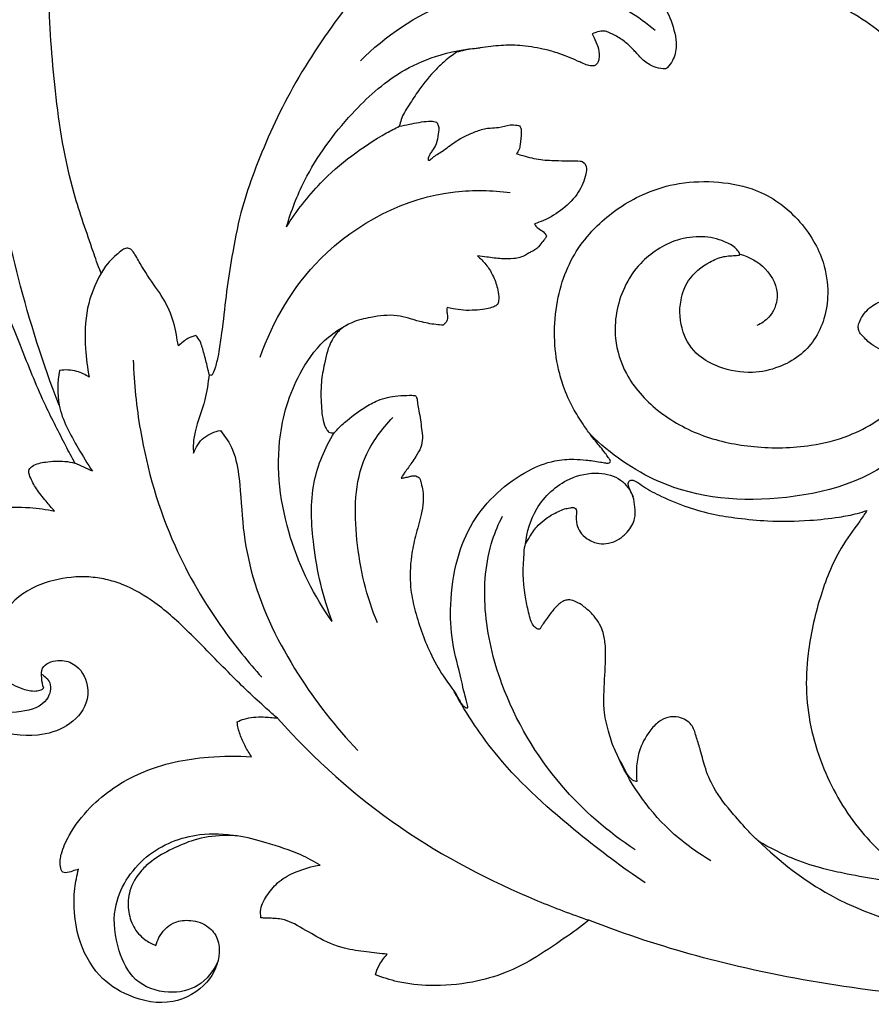
# Model space of a CAD drawing. Extents: x 1 to 54.7, y 0.7 to 41.9.
# Drawn here: x 11.5 to 16.1, y 12.7 to 18 of the extents above; entities that cross this region are included whole.
import ezdxf

# ---------------------------------------------------------------- set-up
doc = ezdxf.new("R2010")
doc.units = 0
doc.header["$MEASUREMENT"] = 0
doc.layers.get('0').update_dxf_attribs({"lineweight": 25})

# ---------------------------------------------------------------- blocks, each defined once
blk = doc.blocks.new('ONL904-FrontL')
for points, knots in [([(0.872, -8.903), (0.8543, -8.8708), (0.8017, -8.7692), (0.699, -8.5721), (0.5704, -8.2514), (0.4244, -7.8844), (0.3016, -7.5466), (0.2122, -7.2149), (0.0836, -6.7198), (0.031, -6.1508), (-0.0153, -5.4352), (0.031, -4.6577), (0.1833, -3.8231), (0.4071, -3.1309), (0.6413, -2.6504), (0.8974, -2.2876), (1.1154, -1.992), (1.2537, -1.7703), (1.3665, -1.5755), (1.4157, -1.3831), (1.4221, -1.1815), (1.3774, -0.9912), (1.2868, -0.8539), (1.2127, -0.7864), (1.1854, -0.7656)], [3248.302825, 3248.302825, 3248.302825, 3248.302825, 3254.411743, 3268.642951, 3287.797871, 3315.7922, 3338.903685, 3351.620894, 3376.8702, 3429.736528, 3452.79314, 3504.375784, 3567.704371, 3603.117475, 3633.4446, 3662.310427, 3681.929049, 3698.730709, 3708.790646, 3721.80224, 3733.459066, 3744.197862, 3755.789627, 3761.885931, 3761.885931, 3761.885931, 3761.885931]), ([(2.3426, -4.1826), (2.343, -4.1674), (2.3724, -4.1335), (2.4194, -4.0926), (2.5165, -4.0457), (2.5845, -4.0146), (2.7153, -4.004), (2.8595, -4.0169), (3.0066, -4.046), (3.1988, -4.162), (3.3742, -4.3502), (3.4566, -4.5176), (3.4992, -4.6314), (3.4999, -4.6878), (3.5022, -4.7204), (3.4922, -4.7325), (3.473, -4.7236), (3.4383, -4.6952), (3.3581, -4.6312), (3.3004, -4.6109), (3.2582, -4.6169), (3.2105, -4.6627), (3.1658, -4.7378), (3.1694, -4.8714), (3.2385, -4.983), (3.2964, -5.1319), (3.3318, -5.3419), (3.2737, -5.5536), (3.1444, -5.7386), (2.9949, -5.8546), (2.8509, -5.9604), (2.6743, -6.1011), (2.5194, -6.2076), (2.2832, -6.5034), (2.0265, -6.8861), (1.8635, -7.2559), (1.7666, -7.5364), (1.7243, -7.7463), (1.6912, -7.9563), (1.6749, -8.1071), (1.6597, -8.2265), (1.6492, -8.3011), (1.632, -8.3787), (1.6205, -8.4135), (1.6095, -8.4301), (1.6007, -8.4307), (1.5965, -8.4274), (1.595, -8.4254)], [471.075938, 471.075938, 471.075938, 471.075938, 473.332889, 477.052115, 482.88041, 491.042308, 496.7688, 501.565862, 507.917157, 518.346017, 531.086574, 537.427092, 541.419735, 544.852343, 545.712228, 546.252527, 546.707346, 548.388679, 553.071157, 555.622626, 556.978446, 558.755389, 563.397297, 569.980799, 575.709439, 583.483723, 593.239035, 605.350817, 615.131213, 622.14268, 629.606823, 643.655749, 653.810833, 673.21772, 698.252081, 721.232163, 731.227939, 743.521811, 752.946253, 762.729701, 766.010607, 770.783392, 773.90004, 775.88397, 776.295076, 776.63471, 777.001321, 777.001321, 777.001321, 777.001321]), ([(0.787, -8.5909), (0.6991, -8.3682), (0.5088, -7.7555), (0.3429, -6.8174), (0.5044, -5.9764), (0.7068, -5.4985), (0.8546, -5.3356), (0.9036, -5.2888)], [0, 0, 0, 0, 42.573174, 114.179929, 166.226641, 192.932657, 204.988393, 204.988393, 204.988393, 204.988393]), ([(1.0134, -7.8791), (0.9934, -7.8314), (0.9477, -7.6948), (0.8332, -7.3788), (0.7599, -6.9032), (0.7194, -6.3235), (0.7432, -5.8634), (0.8254, -5.4897), (0.8833, -5.3311), (0.9036, -5.2888)], [833.443982, 833.443982, 833.443982, 833.443982, 838.81061, 855.106945, 882.874453, 909.731448, 941.616465, 959.712681, 966.622733, 966.622733, 966.622733, 966.622733]), ([(2.5904, -6.4048), (2.6649, -6.3345), (2.8575, -6.1843), (3.1932, -6.0466), (3.5927, -5.9593), (4.0379, -5.9456), (4.6054, -5.981), (5.1622, -6.214), (5.5687, -6.5847), (5.744, -6.9384), (5.7632, -7.2248), (5.7313, -7.4254), (5.6781, -7.5348), (5.6538, -7.5749)], [0, 0, 0, 0, 18.217004, 43.011898, 63.774268, 90.658324, 121.947879, 164.330215, 194.952206, 218.137526, 232.348426, 245.417992, 253.760288, 253.760288, 253.760288, 253.760288]), ([(5.0729, -6.4841), (5.0005, -6.4405), (4.8481, -6.3635), (4.6104, -6.2867), (4.3931, -6.2474), (4.2118, -6.2375), (4.08, -6.2362), (3.985, -6.2448), (3.9259, -6.2482), (3.8915, -6.2582), (3.8726, -6.2595), (3.8629, -6.2689), (3.8707, -6.2856), (3.9035, -6.3073), (3.9809, -6.3521), (4.0631, -6.4502), (4.1033, -6.5634), (4.1194, -6.6586), (4.1026, -6.7248), (4.0761, -6.7632), (4.0574, -6.7793), (4.0308, -6.7785), (3.9873, -6.769), (3.9337, -6.7333), (3.8921, -6.6842), (3.847, -6.6375), (3.7968, -6.6058), (3.7565, -6.5834), (3.725, -6.5731), (3.6949, -6.578), (3.673, -6.5838), (3.6605, -6.5892)], [697.258222, 697.258222, 697.258222, 697.258222, 709.490175, 721.746484, 732.886743, 740.835905, 747.574031, 751.578593, 754.45047, 755.91618, 756.727874, 757.041168, 757.72382, 759.006543, 762.902299, 770.474916, 777.328093, 780.806579, 784.959771, 787.216136, 787.75254, 788.418281, 790.809583, 794.144646, 797.452544, 800.329153, 803.633635, 805.994044, 807.006129, 808.27891, 810.241033, 810.241033, 810.241033, 810.241033]), ([(2.4107, -6.7357), (2.5462, -6.6004), (2.9341, -6.3366), (3.5734, -6.2823), (3.9092, -6.494), (4.0001, -6.5702)], [0, 0, 0, 0, 34.053194, 81.780668, 102.8662, 102.8662, 102.8662, 102.8662]), ([(5.6538, -7.5749), (5.6549, -7.5577), (5.6574, -7.508), (5.6592, -7.4104), (5.6495, -7.2902), (5.6132, -7.1661), (5.5778, -7.0749), (5.5474, -7.0039), (5.5204, -6.9451), (5.4893, -6.8873), (5.446, -6.8209), (5.3774, -6.7389), (5.3052, -6.6625), (5.2037, -6.5699), (5.1296, -6.5175), (5.0729, -6.4841)], [633.013051, 633.013051, 633.013051, 633.013051, 635.617735, 640.548282, 647.789454, 653.786147, 658.701637, 662.474956, 665.375094, 668.393616, 672.281427, 677.135459, 684.169929, 687.733905, 697.258222, 697.258222, 697.258222, 697.258222]), ([(3.6605, -6.5892), (3.6659, -6.5993), (3.6788, -6.6258), (3.6966, -6.6703), (3.7011, -6.7143), (3.6922, -6.7439), (3.6813, -6.7597), (3.6596, -6.7644), (3.634, -6.7589), (3.6078, -6.7479), (3.5723, -6.732), (3.5282, -6.7131), (3.4666, -6.6899), (3.3829, -6.6669), (3.276, -6.6508), (3.1649, -6.6504), (3.0666, -6.6647), (2.986, -6.6747), (2.9442, -6.6853), (2.9298, -6.6894)], [810.241033, 810.241033, 810.241033, 810.241033, 811.947784, 814.646678, 817.453326, 818.389697, 819.308868, 820.124782, 821.354337, 822.994767, 824.206889, 826.947845, 829.894199, 833.637951, 839.309998, 844.00021, 849.406896, 853.426637, 855.555423, 855.555423, 855.555423, 855.555423]), ([(2.013, -7.6292), (2.0379, -7.5441), (2.1235, -7.3218), (2.3347, -7.036), (2.5826, -6.8097), (2.8262, -6.6989), (2.9755, -6.6707), (3.0569, -6.6657)], [0, 0, 0, 0, 15.763403, 42.025115, 62.489384, 74.644631, 89.155436, 89.155436, 89.155436, 89.155436]), ([(2.9298, -6.6894), (2.9075, -6.7037), (2.8685, -6.7324), (2.7998, -6.8), (2.734, -6.8764), (2.6818, -6.9614), (2.6472, -7.0112), (2.6312, -7.0502), (2.6235, -7.0755), (2.6207, -7.0875)], [855.555423, 855.555423, 855.555423, 855.555423, 859.405736, 862.564752, 869.695961, 874.228316, 876.548313, 878.663606, 880.529928, 880.529928, 880.529928, 880.529928]), ([(2.013, -7.6292), (2.0658, -7.5455), (2.2186, -7.3473), (2.4434, -7.1821), (2.5976, -7.0992), (2.6207, -7.0875)], [0, 0, 0, 0, 17.591498, 44.143524, 48.736841, 48.736841, 48.736841, 48.736841]), ([(2.6207, -7.0875), (2.6388, -7.0837), (2.689, -7.0747), (2.7553, -7.06), (2.8029, -7.0603), (2.817, -7.0639), (2.8217, -7.0653)], [880.529928, 880.529928, 880.529928, 880.529928, 883.180183, 887.805224, 889.176954, 889.877502, 889.877502, 889.877502, 889.877502]), ([(2.8217, -7.0653), (2.8257, -7.071), (2.8369, -7.0913), (2.83, -7.1329), (2.8239, -7.1789), (2.8037, -7.2127), (2.7889, -7.2326), (2.7822, -7.2455), (2.7776, -7.2548), (2.7764, -7.2622), (2.7757, -7.2683), (2.781, -7.2725), (2.7927, -7.264), (2.8148, -7.2446), (2.8678, -7.2139), (2.9308, -7.1618), (3.0084, -7.1256), (3.0674, -7.1029), (3.1159, -7.0959), (3.1635, -7.0967), (3.2094, -7.0781), (3.2473, -7.0813), (3.271, -7.0842), (3.278, -7.1018), (3.2785, -7.135), (3.2742, -7.1745), (3.2689, -7.2117), (3.2587, -7.2274), (3.2542, -7.2344), (3.2529, -7.2364)], [889.877502, 889.877502, 889.877502, 889.877502, 890.903687, 893.232434, 895.966403, 897.935598, 898.998429, 899.639361, 900.114518, 900.536906, 900.804208, 900.948611, 901.412518, 902.473463, 905.672548, 909.881486, 914.536209, 917.7838, 919.291226, 921.440951, 924.574834, 926.441518, 927.038333, 927.700447, 928.982466, 932.180255, 933.683374, 934.56456, 934.928959, 934.928959, 934.928959, 934.928959]), ([(4.5547, -10.9371), (4.6713, -11.0502), (5.0179, -11.3212), (5.6901, -11.4851), (6.6759, -11.578), (7.8383, -11.2177), (8.918, -10.4131), (9.5357, -9.4135), (9.6076, -8.4766), (9.4072, -7.7536), (8.9499, -7.261), (8.4028, -7.0518), (7.86, -7.0673), (7.3935, -7.3102), (7.1073, -7.7413), (7.0617, -8.2367), (7.2576, -8.6642), (7.6488, -8.9152), (8.0707, -8.9554), (8.4184, -8.7723), (8.5612, -8.478), (8.5112, -8.1972), (8.3489, -8.0551), (8.2397, -8.0488), (8.1993, -8.0533)], [0, 0, 0, 0, 28.890096, 76.767998, 120.265335, 204.321096, 285.189528, 356.42195, 405.035237, 448.490145, 486.066113, 519.977119, 549.591635, 580.171607, 609.730309, 637.77219, 665.210391, 688.617035, 717.601317, 736.073426, 755.088543, 771.729462, 783.169176, 790.386737, 790.386737, 790.386737, 790.386737]), ([(3.2529, -7.2364), (3.2642, -7.2399), (3.3071, -7.2519), (3.382, -7.271), (3.4704, -7.2722), (3.5413, -7.2757), (3.5839, -7.2735), (3.6153, -7.2791), (3.6337, -7.3074), (3.6243, -7.3672), (3.5902, -7.4514), (3.5056, -7.5356), (3.4211, -7.5893), (3.3657, -7.6085), (3.3492, -7.6132)], [934.928959, 934.928959, 934.928959, 934.928959, 936.628672, 941.304123, 945.887677, 949.147793, 951.3945, 951.966142, 953.591052, 955.671442, 960.98487, 966.974851, 972.890417, 975.338491, 975.338491, 975.338491, 975.338491]), ([(2.6316, -8.9847), (2.6385, -8.9836), (2.6537, -8.9807), (2.6746, -8.9766), (2.6932, -8.9701), (2.7127, -8.9719), (2.7296, -8.9818), (2.7363, -8.998), (2.7398, -9.0209), (2.7511, -9.0579), (2.7504, -9.115), (2.7378, -9.1971), (2.707, -9.2925), (2.6808, -9.4231), (2.6745, -9.5555), (2.7107, -9.7318), (2.7681, -9.8949), (2.855, -10.0559), (2.9326, -10.1484), (2.9573, -10.2102), (2.9955, -10.2289), (2.9709, -10.1459), (2.9542, -10.0561), (2.8999, -9.8662), (2.8921, -9.6504), (2.9224, -9.4287), (3.007, -9.2196), (3.1424, -9.0584), (3.2966, -8.9469), (3.4416, -8.8887), (3.5504, -8.8799), (3.6186, -8.8858), (3.6663, -8.8912), (3.7011, -8.8965), (3.7303, -8.9018), (3.7481, -8.904), (3.7599, -8.8982), (3.7568, -8.8848), (3.7457, -8.8707), (3.7287, -8.8461), (3.6965, -8.8054), (3.6535, -8.755), (3.6054, -8.684), (3.5513, -8.6), (3.5076, -8.5008), (3.4702, -8.3721), (3.4515, -8.217), (3.4663, -8.0363), (3.5137, -7.8697), (3.5923, -7.7273), (3.7227, -7.5793), (3.8971, -7.4624), (4.1123, -7.3906), (4.3161, -7.3799), (4.5054, -7.4105), (4.6591, -7.4867), (4.7703, -7.5852), (4.8557, -7.6994), (4.9167, -7.8337), (4.9381, -7.9784), (4.9173, -8.1223), (4.8641, -8.2394), (4.779, -8.3309), (4.663, -8.3922), (4.5127, -8.4264), (4.3587, -8.3973), (4.2176, -8.3228), (4.1365, -8.1971), (4.1259, -8.0439), (4.1772, -7.9039), (4.2707, -7.8277), (4.3544, -7.791), (4.4043, -7.7857), (4.4326, -7.7841), (4.4506, -7.783), (4.46, -7.7807), (4.4522, -7.77), (4.4528, -7.7684)], [1139.447565, 1139.447565, 1139.447565, 1139.447565, 1140.436984, 1141.649395, 1142.488932, 1143.22684, 1144.369184, 1145.087774, 1145.787716, 1147.87163, 1150.8815, 1154.334297, 1160.424599, 1165.931067, 1174.443269, 1180.269261, 1193.048161, 1200.21306, 1207.774199, 1210.048947, 1210.959318, 1212.061399, 1219.001911, 1229.264746, 1239.455402, 1252.174081, 1262.682592, 1272.953864, 1282.825882, 1290.11482, 1295.029768, 1298.185994, 1299.83539, 1301.878205, 1303.187121, 1304.081774, 1304.401976, 1304.8591, 1305.807989, 1307.187361, 1309.244091, 1313.515877, 1316.937614, 1321.985249, 1328.359211, 1333.110245, 1342.161312, 1351.825215, 1360.4022, 1368.097246, 1375.916567, 1389.334275, 1397.964528, 1408.073178, 1418.05452, 1424.886455, 1432.484588, 1439.582758, 1445.870813, 1454.435464, 1461.35071, 1467.632971, 1473.441619, 1479.407276, 1486.297163, 1495.017871, 1501.028659, 1508.937726, 1517.759601, 1523.380999, 1530.781025, 1534.626909, 1536.327881, 1537.895221, 1538.639972, 1538.944463, 1539.197321, 1539.197321, 1539.197321, 1539.197321]), ([(1.8703, -8.3325), (1.9393, -8.1367), (2.1888, -7.7107), (2.7484, -7.4226), (3.1208, -7.4322), (3.2185, -7.4453)], [0, 0, 0, 0, 36.914025, 84.98373, 102.513452, 102.513452, 102.513452, 102.513452]), ([(3.3492, -7.6132), (3.3501, -7.6158), (3.3551, -7.6285), (3.3785, -7.6421), (3.3994, -7.6576), (3.4111, -7.6711), (3.4133, -7.677), (3.4139, -7.6792)], [975.338491, 975.338491, 975.338491, 975.338491, 975.752005, 977.349016, 979.008804, 979.598533, 979.942207, 979.942207, 979.942207, 979.942207]), ([(3.4139, -7.6792), (3.4133, -7.6818), (3.4107, -7.6903), (3.3955, -7.7049), (3.3778, -7.7337), (3.3498, -7.7569), (3.3202, -7.7695), (3.2905, -7.7907), (3.2385, -7.8043), (3.1674, -7.8031), (3.1021, -7.7937), (3.0585, -7.7884), (3.0416, -7.7862)], [979.942207, 979.942207, 979.942207, 979.942207, 980.336578, 981.267685, 982.943873, 985.38652, 986.401105, 987.540004, 990.665443, 993.80489, 997.630769, 1000.054442, 1000.054442, 1000.054442, 1000.054442]), ([(4.4528, -7.7684), (4.4478, -7.761), (4.4275, -7.735), (4.3575, -7.6988), (4.2547, -7.6756), (4.1224, -7.6934), (4.0102, -7.749), (3.9067, -7.8333), (3.8035, -7.992), (3.7657, -8.2059), (3.8387, -8.4446), (4.0089, -8.6328), (4.2528, -8.7683), (4.5418, -8.8258), (4.8104, -8.8212), (5.0338, -8.7659), (5.2053, -8.6772), (5.3304, -8.5679), (5.4118, -8.4633), (5.4569, -8.401), (5.4816, -8.3643), (5.4966, -8.3441), (5.5039, -8.3292), (5.5052, -8.3201), (5.4986, -8.3146), (5.4898, -8.3144), (5.4812, -8.3126), (5.4668, -8.315), (5.4308, -8.3196), (5.3624, -8.3217), (5.2668, -8.3115), (5.1738, -8.2767), (5.1246, -8.2239), (5.1003, -8.1985), (5.0928, -8.1698), (5.105, -8.129), (5.1394, -8.0757), (5.2115, -8.0267), (5.2953, -8.0116), (5.3699, -8.004), (5.4262, -7.9828), (5.4626, -7.9615), (5.481, -7.9442), (5.4865, -7.9343), (5.4865, -7.9291), (5.4863, -7.9271)], [399.749757, 399.749757, 399.749757, 399.749757, 401.074211, 404.571109, 410.788305, 417.212935, 423.005901, 428.642411, 436.513693, 450.64672, 460.634527, 473.363183, 486.989539, 500.24526, 514.873164, 524.829459, 532.793069, 542.48464, 548.844945, 552.391394, 553.884576, 555.434501, 556.07729, 556.411506, 556.698474, 557.211179, 557.619811, 557.944074, 559.269217, 562.804797, 567.62497, 572.95797, 576.483148, 578.14826, 579.286873, 580.810403, 584.401578, 588.582793, 593.012876, 596.37165, 599.223047, 601.559244, 602.422012, 602.902592, 603.2008, 603.2008, 603.2008, 603.2008]), ([(1.43, -8.2714), (1.4249, -8.2492), (1.4158, -8.185), (1.387, -8.0737), (1.304, -7.9489), (1.2353, -7.853), (1.1967, -7.7776), (1.1742, -7.7488), (1.15, -7.7421), (1.1212, -7.7571), (1.0764, -7.8018), (1.0476, -7.8203), (1.0134, -7.8791)], [793.493505, 793.493505, 793.493505, 793.493505, 796.300682, 803.116098, 810.266711, 818.099019, 821.823859, 822.77163, 823.831194, 825.047392, 827.215637, 833.443982, 833.443982, 833.443982, 833.443982]), ([(3.0416, -7.7862), (3.0582, -7.8001), (3.0899, -7.8323), (3.1275, -7.8914), (3.1486, -7.9508), (3.1584, -7.9995), (3.1568, -8.0281), (3.1538, -8.0412), (3.1528, -8.045)], [1000.054442, 1000.054442, 1000.054442, 1000.054442, 1003.221659, 1006.643924, 1010.39508, 1012.653784, 1014.10049, 1014.685733, 1014.685733, 1014.685733, 1014.685733]), ([(4.4569, -7.7777), (4.5079, -7.7912), (4.6072, -7.8444), (4.6795, -7.9926), (4.6285, -8.1144), (4.5723, -8.1513), (4.5486, -8.1615)], [0, 0, 0, 0, 9.385278, 19.133418, 26.143754, 30.730959, 30.730959, 30.730959, 30.730959]), ([(1.0134, -7.8791), (0.9802, -7.9378), (0.9262, -8.071), (0.9241, -8.2658), (0.9388, -8.3896), (0.949, -8.4402)], [0, 0, 0, 0, 12.001593, 24.976484, 34.150684, 34.150684, 34.150684, 34.150684]), ([(2.8784, -8.0648), (2.8776, -8.0732), (2.8766, -8.0894), (2.8826, -8.1129), (2.878, -8.1389), (2.8658, -8.1537), (2.8577, -8.1601)], [1028.150816, 1028.150816, 1028.150816, 1028.150816, 1029.421302, 1030.588447, 1031.773743, 1033.283097, 1033.283097, 1033.283097, 1033.283097]), ([(3.1528, -8.045), (3.1493, -8.0487), (3.1392, -8.0576), (3.1149, -8.0676), (3.0771, -8.0764), (3.026, -8.0794), (2.9682, -8.0813), (2.9182, -8.0732), (2.889, -8.0673), (2.8784, -8.0648)], [1014.685733, 1014.685733, 1014.685733, 1014.685733, 1015.446103, 1016.631167, 1018.405824, 1020.959436, 1023.907723, 1026.598502, 1028.150816, 1028.150816, 1028.150816, 1028.150816]), ([(2.8577, -8.1601), (2.8447, -8.1593), (2.8021, -8.1555), (2.7188, -8.1396), (2.6056, -8.0973), (2.4776, -8.114), (2.3712, -8.1387), (2.297, -8.1818), (2.2416, -8.2585), (2.2184, -8.3573), (2.1959, -8.4761), (2.1991, -8.587), (2.2068, -8.675), (2.2274, -8.722), (2.2428, -8.7398), (2.2591, -8.7414), (2.267, -8.74), (2.2696, -8.7393)], [1033.283097, 1033.283097, 1033.283097, 1033.283097, 1035.137105, 1039.364239, 1045.361698, 1052.139721, 1057.20792, 1060.958855, 1064.230886, 1070.942573, 1076.05914, 1082.483099, 1087.743087, 1089.166813, 1090.221681, 1090.97553, 1091.364447, 1091.364447, 1091.364447, 1091.364447]), ([(2.2593, -9.757), (2.1613, -9.6208), (2.0017, -9.2992), (1.9376, -8.8096), (2.0596, -8.4352), (2.2053, -8.2404), (2.3026, -8.1777), (2.3371, -8.1597)], [0, 0, 0, 0, 29.834522, 62.874987, 84.83755, 98.252712, 105.18146, 105.18146, 105.18146, 105.18146]), ([(5.8083, -8.1675), (5.7394, -8.2203), (5.604, -8.3484), (5.499, -8.5871), (5.2968, -8.9544), (4.7109, -9.1369), (4.0796, -9.0813), (3.7583, -8.8537), (3.6513, -8.7496)], [0, 0, 0, 0, 15.443137, 32.286465, 46.144068, 88.626299, 129.698244, 156.237842, 156.237842, 156.237842, 156.237842]), ([(1.5241, -8.2163), (1.5077, -8.2199), (1.4769, -8.2282), (1.4467, -8.2575), (1.43, -8.2714)], [787.908116, 787.908116, 787.908116, 787.908116, 790.310184, 793.493505, 793.493505, 793.493505, 793.493505]), ([(1.595, -8.4254), (1.5908, -8.402), (1.5758, -8.342), (1.5602, -8.2818), (1.544, -8.2348), (1.5241, -8.2163)], [777.001321, 777.001321, 777.001321, 777.001321, 780.342713, 784.19011, 787.908116, 787.908116, 787.908116, 787.908116]), ([(1.186, -8.3486), (1.1903, -8.4748), (1.2258, -8.8171), (1.3718, -9.3194), (1.6272, -9.7543), (1.8057, -9.9757), (1.88, -10.0572)], [0, 0, 0, 0, 22.457989, 61.034523, 91.903999, 111.501114, 111.501114, 111.501114, 111.501114]), ([(0.7889, -8.4037), (0.7779, -8.4651), (0.7712, -8.6178), (0.8719, -8.7928), (0.9391, -8.9068), (0.9668, -8.9466)], [0, 0, 0, 0, 11.09637, 26.147876, 34.769118, 34.769118, 34.769118, 34.769118]), ([(0.949, -8.4402), (0.9287, -8.4266), (0.8775, -8.4021), (0.8199, -8.3995), (0.7889, -8.4037)], [0, 0, 0, 0, 4.345312, 9.903197, 9.903197, 9.903197, 9.903197]), ([(1.595, -8.4254), (1.5902, -8.4712), (1.5762, -8.5775), (1.5236, -8.6982), (1.5087, -8.7965), (1.5099, -8.8349), (1.5112, -8.8492)], [0, 0, 0, 0, 8.186062, 18.91753, 23.179886, 25.728913, 25.728913, 25.728913, 25.728913]), ([(2.2696, -8.7393), (2.2876, -8.7202), (2.3386, -8.6707), (2.417, -8.6114), (2.5122, -8.5582), (2.5967, -8.5391), (2.664, -8.538), (2.6952, -8.5377), (2.7106, -8.5398), (2.7172, -8.558), (2.7192, -8.5843), (2.7305, -8.6408), (2.7392, -8.7026), (2.7477, -8.7685), (2.7388, -8.8209), (2.7133, -8.863), (2.684, -8.9075), (2.659, -8.9413), (2.6395, -8.969), (2.6338, -8.98), (2.6316, -8.9847)], [1091.364447, 1091.364447, 1091.364447, 1091.364447, 1095.217272, 1101.780869, 1105.633972, 1110.877104, 1113.925103, 1115.114944, 1115.424483, 1116.013303, 1117.648891, 1119.646883, 1124.57712, 1127.163053, 1129.66291, 1132.449387, 1134.421448, 1137.597115, 1138.676482, 1139.447565, 1139.447565, 1139.447565, 1139.447565]), ([(2.504, -9.7645), (2.4429, -9.6233), (2.3755, -9.3263), (2.3793, -8.9148), (2.5262, -8.7185), (2.5867, -8.6574)], [0, 0, 0, 0, 27.358423, 54.047433, 69.34301, 69.34301, 69.34301, 69.34301]), ([(1.5112, -8.8492), (1.5228, -8.8178), (1.5599, -8.7586), (1.6246, -8.7332), (1.6564, -8.7276)], [0, 0, 0, 0, 5.944516, 11.676973, 11.676973, 11.676973, 11.676973]), ([(1.6564, -8.7276), (1.6827, -8.7592), (1.7352, -8.8397), (1.7659, -9.0228), (1.7727, -9.2531), (1.8437, -9.6202), (2.0505, -10.0349), (2.2766, -10.3266), (2.398, -10.4514)], [0, 0, 0, 0, 7.315981, 16.693805, 32.479795, 48.413995, 82.712335, 113.668276, 113.668276, 113.668276, 113.668276]), ([(2.2593, -9.757), (2.2085, -9.6254), (2.1528, -9.3758), (2.135, -9.0193), (2.22, -8.8212), (2.2696, -8.7393)], [0, 0, 0, 0, 25.084787, 45.222104, 62.25614, 62.25614, 62.25614, 62.25614]), ([(0.7615, -9.1617), (0.7461, -9.1444), (0.7131, -9.105), (0.663, -9.0443), (0.6337, -8.9886), (0.617, -8.9407), (0.6545, -8.9083), (0.7235, -8.8935), (0.8021, -8.8897), (0.8541, -8.8986), (0.872, -8.903)], [3224.00418, 3224.00418, 3224.00418, 3224.00418, 3227.300644, 3231.387871, 3235.045345, 3236.911769, 3238.139343, 3241.346077, 3245.843376, 3248.302825, 3248.302825, 3248.302825, 3248.302825]), ([(3.3009, -9.3408), (3.3075, -9.2744), (3.351, -9.1293), (3.508, -8.9842), (3.6833, -8.9456), (3.8192, -8.98), (3.8665, -9.0492), (3.8808, -9.0835)], [0, 0, 0, 0, 11.850441, 26.022459, 35.602461, 42.855075, 49.45785, 49.45785, 49.45785, 49.45785]), ([(3.3009, -9.3408), (3.3084, -9.3265), (3.3295, -9.2911), (3.3625, -9.2408), (3.4065, -9.2057), (3.4434, -9.1812), (3.4768, -9.1644), (3.5088, -9.1496), (3.5366, -9.1454), (3.5568, -9.1413), (3.5725, -9.1463), (3.5783, -9.1602), (3.5735, -9.1891), (3.5739, -9.2292), (3.5939, -9.2783), (3.6366, -9.3157), (3.6911, -9.3407), (3.7525, -9.3375), (3.8066, -9.3163), (3.8576, -9.2709), (3.8952, -9.2095), (3.8919, -9.1413), (3.8855, -9.0894), (3.8669, -9.0521), (3.8548, -9.0265), (3.8544, -9.0041), (3.8682, -8.9938), (3.8833, -8.9947), (3.9067, -9.0067), (3.9528, -9.0427), (4.0473, -9.0898), (4.1725, -9.1427), (4.311, -9.1805), (4.4549, -9.2018), (4.6283, -9.219), (4.8116, -9.216), (4.9729, -9.1985), (5.0759, -9.1795), (5.1251, -9.1643), (5.1423, -9.1584)], [310.980702, 310.980702, 310.980702, 310.980702, 313.394015, 317.147872, 319.840196, 321.565334, 323.562232, 325.238018, 326.60342, 327.55491, 328.152867, 328.762665, 329.623641, 332.58408, 334.756903, 337.396434, 340.721419, 343.072449, 345.929095, 348.865331, 353.004171, 356.143837, 359.043717, 360.893677, 362.329072, 363.35776, 363.954177, 364.607551, 365.376677, 367.71651, 373.120086, 380.517593, 387.241996, 393.564296, 401.226348, 412.013694, 419.552835, 424.317006, 426.912564, 426.912564, 426.912564, 426.912564]), ([(0.0995, -9.3505), (0.1055, -9.3341), (0.1255, -9.2939), (0.1939, -9.2354), (0.2961, -9.168), (0.4557, -9.1411), (0.6142, -9.1378), (0.7183, -9.1525), (0.7615, -9.1617)], [3191.448714, 3191.448714, 3191.448714, 3191.448714, 3194.071564, 3197.983128, 3204.001841, 3210.538809, 3218.221816, 3224.00418, 3224.00418, 3224.00418, 3224.00418]), ([(5.1423, -9.1584), (5.1292, -9.1774), (5.0833, -9.2451), (4.974, -9.3907), (4.8804, -9.6351), (4.8214, -9.8994), (4.8065, -10.212), (4.8874, -10.5483), (5.0581, -10.8402), (5.2192, -11.004), (5.3086, -11.0811), (5.3552, -11.1281), (5.3862, -11.1476), (5.3936, -11.1625), (5.3944, -11.1679), (5.3945, -11.1708)], [426.912564, 426.912564, 426.912564, 426.912564, 430.342973, 439.102452, 453.854403, 469.32891, 480.046174, 501.183784, 520.775486, 529.84154, 534.932285, 538.020667, 539.654882, 540.028009, 540.475916, 540.475916, 540.475916, 540.475916]), ([(3.8931, -10.9876), (3.7455, -10.8909), (3.4485, -10.6332), (3.1766, -10.1707), (3.0648, -9.706), (3.0885, -9.3892), (3.156, -9.2307), (3.1769, -9.1898)], [0, 0, 0, 0, 31.366781, 68.893948, 93.27878, 115.592265, 123.758708, 123.758708, 123.758708, 123.758708]), ([(3.3798, -9.7972), (3.3775, -9.798), (3.3689, -9.7999), (3.3523, -9.7908), (3.3369, -9.7695), (3.324, -9.7366), (3.3125, -9.6838), (3.2867, -9.5686), (3.2878, -9.4524), (3.2955, -9.3607), (3.2998, -9.3447), (3.3009, -9.3408)], [286.378268, 286.378268, 286.378268, 286.378268, 286.732849, 287.589852, 288.858439, 290.625112, 292.869449, 297.049491, 308.47803, 310.358808, 310.980702, 310.980702, 310.980702, 310.980702]), ([(1.964, -10.2784), (1.9436, -10.2608), (1.8571, -10.1846), (1.6963, -10.0315), (1.5083, -9.8312), (1.3199, -9.6591), (1.1637, -9.5663), (1.0395, -9.5278), (0.9183, -9.5101), (0.7776, -9.5236), (0.604, -9.5851), (0.4747, -9.704), (0.4208, -9.853), (0.4183, -9.9771), (0.4845, -10.0717), (0.5738, -10.1182), (0.6474, -10.1348), (0.6869, -10.1278), (0.6995, -10.1195), (0.7037, -10.1161)], [2959.881189, 2959.881189, 2959.881189, 2959.881189, 2963.822989, 2976.763936, 2992.443639, 3004.287505, 3014.073192, 3018.421249, 3022.769305, 3031.193212, 3036.731247, 3046.660204, 3054.195067, 3060.078841, 3064.887109, 3070.072674, 3073.068063, 3074.321014, 3075.075691, 3075.075691, 3075.075691, 3075.075691]), ([(3.9018, -10.6191), (3.8989, -10.6188), (3.8857, -10.6165), (3.8639, -10.6027), (3.8451, -10.5708), (3.8257, -10.533), (3.8019, -10.4898), (3.7723, -10.4292), (3.7455, -10.3427), (3.723, -10.2454), (3.7237, -10.1223), (3.7326, -10.0046), (3.734, -9.8888), (3.7193, -9.7959), (3.6745, -9.7272), (3.6203, -9.6781), (3.5789, -9.6512), (3.5442, -9.6396), (3.5175, -9.6407), (3.4865, -9.6567), (3.4521, -9.69), (3.4226, -9.7325), (3.3997, -9.7628), (3.388, -9.7827), (3.3826, -9.7923), (3.3798, -9.7972)], [219.097774, 219.097774, 219.097774, 219.097774, 219.512468, 221.005064, 222.616753, 224.991271, 227.393402, 229.995458, 235.097515, 241.057945, 245.033976, 253.732134, 259.004451, 262.623602, 267.845838, 270.84229, 273.33526, 274.970183, 275.987292, 277.022932, 279.902053, 282.932506, 284.725349, 285.534842, 286.378268, 286.378268, 286.378268, 286.378268]), ([(0.6913, -10.0399), (0.7099, -10.0508), (0.753, -10.0889), (0.7231, -10.2097), (0.5646, -10.2542), (0.3671, -10.2485), (0.1831, -10.0711), (0.1701, -9.8939), (0.1855, -9.8059)], [0, 0, 0, 0, 3.833777, 9.123817, 18.254803, 30.16925, 43.434668, 59.316808, 59.316808, 59.316808, 59.316808]), ([(0.7037, -10.1161), (0.6974, -10.0985), (0.6921, -10.0634), (0.6875, -9.9946), (0.7791, -9.9558), (0.891, -9.986), (0.9481, -10.0891), (0.937, -10.2189), (0.8401, -10.3297), (0.6464, -10.3869), (0.4153, -10.3482), (0.2105, -10.2235), (0.1254, -10.0356), (0.1064, -9.9092), (0.1079, -9.8468)], [3075.075691, 3075.075691, 3075.075691, 3075.075691, 3077.856137, 3080.560706, 3084.689969, 3088.432817, 3095.236005, 3100.078307, 3107.753363, 3114.913286, 3125.67376, 3136.156027, 3145.899192, 3155.362578, 3155.362578, 3155.362578, 3155.362578]), ([(3.9455, -11.1645), (3.8223, -11.0823), (3.5449, -10.8717), (3.1745, -10.5448), (2.9848, -10.257), (2.9163, -10.1332)], [0, 0, 0, 0, 26.343494, 61.948023, 87.1057, 87.1057, 87.1057, 87.1057]), ([(1.7465, -10.298), (1.7587, -10.2918), (1.8031, -10.273), (1.8788, -10.2692), (1.9387, -10.2739), (1.964, -10.2784)], [2949.357566, 2949.357566, 2949.357566, 2949.357566, 2951.318821, 2956.224929, 2959.881189, 2959.881189, 2959.881189, 2959.881189]), ([(1.964, -10.2784), (2.1607, -10.4987), (2.5937, -10.8875), (3.196, -11.1997), (3.549, -11.3346), (3.6419, -11.3664)], [0, 0, 0, 0, 52.503069, 102.205736, 119.67783, 119.67783, 119.67783, 119.67783]), ([(5.3945, -11.1708), (5.3884, -11.1724), (5.3679, -11.1765), (5.2987, -11.1634), (5.1788, -11.1446), (5.0317, -11.118), (4.879, -11.0835), (4.7434, -11.0387), (4.6397, -10.9858), (4.579, -10.9548), (4.5414, -10.928), (4.4925, -10.8756), (4.4099, -10.7829), (4.3188, -10.6702), (4.2676, -10.5461), (4.2455, -10.451), (4.2209, -10.3772), (4.2015, -10.3058), (4.1354, -10.2688), (4.069, -10.269), (4.0131, -10.2977), (3.9579, -10.361), (3.9116, -10.4456), (3.8976, -10.5408), (3.899, -10.5949), (3.9018, -10.6191)], [113.563352, 113.563352, 113.563352, 113.563352, 114.466829, 116.506424, 123.420249, 131.907621, 137.74679, 145.773033, 152.258995, 154.535393, 155.586961, 158.970868, 165.042227, 173.994984, 180.230546, 185.099753, 188.724659, 192.09622, 195.866386, 198.613557, 201.233571, 204.634503, 210.906354, 215.398904, 219.097774, 219.097774, 219.097774, 219.097774]), ([(1.8244, -10.4867), (1.8117, -10.4677), (1.7889, -10.4283), (1.7594, -10.3659), (1.7495, -10.321), (1.7465, -10.298)], [2939.051803, 2939.051803, 2939.051803, 2939.051803, 2942.459271, 2945.842128, 2949.357566, 2949.357566, 2949.357566, 2949.357566]), ([(0.8916, -11.0919), (0.8808, -11.0957), (0.8572, -11.1019), (0.8301, -11.1122), (0.799, -11.1083), (0.7895, -11.062), (0.797, -10.9963), (0.8508, -10.8833), (0.9767, -10.7182), (1.2311, -10.5462), (1.5453, -10.4822), (1.7475, -10.4805), (1.8244, -10.4867)], [2870.317036, 2870.317036, 2870.317036, 2870.317036, 2871.962452, 2873.793789, 2874.443146, 2876.089066, 2879.571927, 2884.9334, 2894.207374, 2910.381671, 2928.063372, 2939.051803, 2939.051803, 2939.051803, 2939.051803]), ([(4.3005, -11.0459), (4.2206, -10.9993), (4.0091, -10.8442), (3.858, -10.621), (3.7911, -10.4672)], [0, 0, 0, 0, 16.438385, 46.248336, 46.248336, 46.248336, 46.248336]), ([(1.6424, -11.5896), (1.6193, -11.6399), (1.5468, -11.734), (1.3673, -11.7715), (1.1849, -11.7061), (1.0946, -11.5171), (1.0628, -11.2679), (1.2346, -10.9995), (1.5072, -10.8926), (1.6809, -10.8996), (1.7466, -10.9125)], [0, 0, 0, 0, 9.846718, 19.520283, 30.827904, 41.329489, 54.926663, 74.166302, 92.635043, 104.555558, 104.555558, 104.555558, 104.555558]), ([(2.1938, -11.0699), (2.1604, -11.0496), (2.068, -10.9993), (1.9154, -10.9539), (1.7755, -10.9107), (1.6427, -10.9084), (1.5219, -10.9265), (1.3947, -10.9816), (1.2974, -11.0345), (1.2155, -11.1092), (1.1622, -11.1988), (1.1549, -11.3089), (1.1819, -11.4033), (1.2391, -11.4696), (1.287, -11.4947), (1.3081, -11.5023)], [2703.958267, 2703.958267, 2703.958267, 2703.958267, 2709.593639, 2719.023218, 2726.693213, 2730.333503, 2737.829199, 2743.838492, 2750.174175, 2753.660224, 2759.924944, 2764.954664, 2769.622984, 2774.049461, 2777.248429, 2777.248429, 2777.248429, 2777.248429]), ([(8.6331, -11.0343), (8.6266, -11.0389), (8.5855, -11.0675), (8.4761, -11.1239), (8.303, -11.2379), (8.0239, -11.4092), (7.6593, -11.5778), (7.1744, -11.7171), (6.6796, -11.792), (5.9702, -11.8272), (5.2189, -11.7651), (4.4401, -11.6261), (3.9556, -11.4838), (3.7056, -11.3913), (3.6419, -11.3664)], [2333.569134, 2333.569134, 2333.569134, 2333.569134, 2334.739244, 2340.840829, 2351.265868, 2364.815008, 2388.265099, 2408.781248, 2436.738381, 2459.316999, 2509.704559, 2543.52284, 2571.943425, 2581.747754, 2581.747754, 2581.747754, 2581.747754]), ([(1.8746, -11.3531), (1.8725, -11.338), (1.8714, -11.2924), (1.9104, -11.2244), (1.9719, -11.151), (2.0722, -11.0991), (2.1494, -11.0764), (2.1938, -11.0699)], [2681.464352, 2681.464352, 2681.464352, 2681.464352, 2683.702065, 2688.042979, 2692.546015, 2697.56307, 2703.958267, 2703.958267, 2703.958267, 2703.958267]), ([(1.3081, -11.5023), (1.3121, -11.4878), (1.3313, -11.4408), (1.3883, -11.3772), (1.4904, -11.3607), (1.581, -11.386), (1.6441, -11.4563), (1.6594, -11.5718), (1.5918, -11.7224), (1.3952, -11.8345), (1.1694, -11.7902), (0.9807, -11.6649), (0.8733, -11.4512), (0.8591, -11.2466), (0.8824, -11.1256), (0.8916, -11.0919)], [2777.248429, 2777.248429, 2777.248429, 2777.248429, 2779.464984, 2784.697336, 2788.665305, 2793.563586, 2797.482378, 2801.637164, 2810.042316, 2820.184421, 2831.536862, 2840.732914, 2852.057001, 2865.113427, 2870.317036, 2870.317036, 2870.317036, 2870.317036]), ([(2.5559, -11.5502), (2.5184, -11.5463), (2.4417, -11.5358), (2.3102, -11.5219), (2.1805, -11.4627), (2.081, -11.3979), (1.9981, -11.3599), (1.9416, -11.356), (1.899, -11.3563), (1.8808, -11.354), (1.8746, -11.3531)], [2647.232922, 2647.232922, 2647.232922, 2647.232922, 2652.59826, 2658.273705, 2665.937913, 2672.638449, 2675.409511, 2678.855255, 2680.566248, 2681.464352, 2681.464352, 2681.464352, 2681.464352]), ([(3.6419, -11.3664), (3.5984, -11.4044), (3.4975, -11.4721), (3.3549, -11.5726), (3.1895, -11.6562), (3.003, -11.7088), (2.8043, -11.7256), (2.6272, -11.7063), (2.5312, -11.6759), (2.4922, -11.6603)], [2581.747754, 2581.747754, 2581.747754, 2581.747754, 2589.384461, 2599.227754, 2606.826146, 2615.824965, 2626.684141, 2634.98101, 2640.987645, 2640.987645, 2640.987645, 2640.987645]), ([(2.4922, -11.6603), (2.4968, -11.6432), (2.5122, -11.6031), (2.5383, -11.5681), (2.5559, -11.5502)], [2640.987645, 2640.987645, 2640.987645, 2640.987645, 2643.593698, 2647.232922, 2647.232922, 2647.232922, 2647.232922])]:
    blk.add_open_spline(points, degree=3, knots=knots)
blk.add_open_spline([(0.9668, -8.9466), (0.9352, -8.9321), (0.9036, -8.9175), (0.872, -8.903)], degree=3)

msp = doc.modelspace()

# ---------------------------------------------------------------- block references
msp.add_blockref('ONL904-FrontL', (10.9641, 24.4997))

doc.saveas('drawing.dxf')
